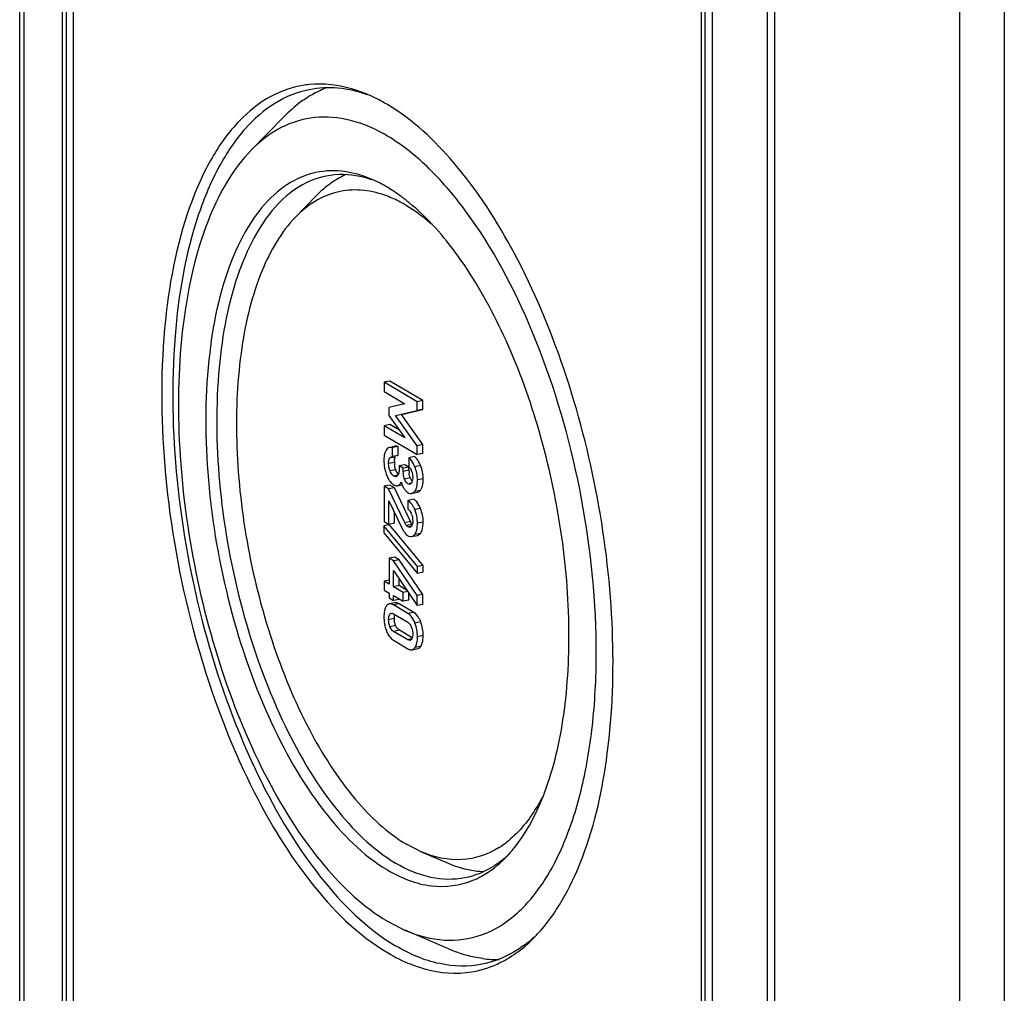
# Model space of a CAD drawing. Units: millimetres. Extents: x 0 to 594, y 0 to 420.
# Drawn here: x 32 to 46, y 54 to 68 of the extents above; entities that cross this region are included whole.
import ezdxf

# ---------------------------------------------------------------- set-up
doc = ezdxf.new("R2010")
doc.units = ezdxf.units.MM
doc.header["$LTSCALE"] = 32.67
doc.layers.add('DECKEL_TK-18DXF_CONTINUOUS_LINE', color=7, linetype='CONTINUOUS')
doc.layers.add('KASTEN-TK-18DXF_CONTINUOUS_LINE', color=7, linetype='CONTINUOUS')

msp = doc.modelspace()

# ---------------------------------------------------------------- linework, layer by layer
at = {"layer": 'DECKEL_TK-18DXF_CONTINUOUS_LINE', "color": 7, "linetype": 'CONTINUOUS'}
msp.add_line((42.78483, 34.23492), (42.78483, 80.7497), dxfattribs=at)
at = {"layer": 'DECKEL_TK-18DXF_CONTINUOUS_LINE', "color": 9, "linetype": 'CONTINUOUS'}
for p, q in [((45.29923, 79.28975), (45.29923, 32.77497)), ((45.91197, 79.23458), (45.91197, 32.71979))]:
    msp.add_line(p, q, dxfattribs=at)
at = {"layer": 'KASTEN-TK-18DXF_CONTINUOUS_LINE', "color": 7, "linetype": 'CONTINUOUS'}
for p, q in [((32.49454, 40.37209), (32.49454, 86.88687)), ((33.07983, 41.53462), (33.07983, 84.94842)), ((33.22983, 41.58671), (33.22983, 84.7186)), ((42.67983, 80.81191), (42.67983, 34.29712)), ((41.92983, 79.70571), (41.92983, 36.29191)), ((41.77983, 79.65362), (41.77983, 36.52172)), ((36.09597, 66.23465), (35.64861, 65.77669)), ((36.53913, 65.15817), (36.25445, 64.86674)), ((37.53933, 62.632), (37.46139, 62.61661)), ((37.46139, 62.61661), (37.46139, 62.48842)), ((37.91108, 62.35022), (37.46139, 62.61661)), ((37.98902, 62.36561), (37.53933, 62.632)), ((37.46139, 62.48842), (37.74194, 62.32222)), ((37.74194, 62.32222), (37.52558, 62.27057)), ((37.52558, 62.27057), (37.52558, 62.16384)), ((37.98902, 62.36561), (37.91108, 62.35022)), ((37.91108, 62.22898), (37.91108, 62.35022)), ((37.98902, 62.24438), (37.98902, 62.36561)), ((37.52558, 62.16384), (37.74194, 61.85875)), ((37.61787, 62.16022), (37.91108, 62.22898)), ((37.91108, 61.74928), (37.61787, 62.16022)), ((37.69581, 62.17561), (37.98902, 62.24438)), ((37.98902, 61.76467), (37.69581, 62.17561)), ((37.98902, 62.24438), (37.91108, 62.22898)), ((37.53933, 62.03802), (37.46139, 62.02263)), ((37.46139, 62.02263), (37.46139, 61.89444)), ((37.74194, 61.85875), (37.46139, 62.02263)), ((37.66819, 61.96275), (37.53933, 62.03802)), ((37.46139, 61.89444), (37.91108, 61.62805)), ((37.61178, 61.74222), (37.57107, 61.73418)), ((37.65106, 61.73923), (37.57311, 61.72384)), ((37.57311, 61.60261), (37.57311, 61.72384)), ((37.65106, 61.618), (37.65106, 61.73923)), ((37.98902, 61.76467), (37.91108, 61.74928)), ((37.91108, 61.62805), (37.91108, 61.74928)), ((37.98902, 61.64344), (37.98902, 61.76467)), ((37.56888, 61.60191), (37.57311, 61.60261)), ((37.65106, 61.618), (37.57311, 61.60261)), ((37.8742, 61.6024), (37.79626, 61.58701)), ((37.79626, 61.58701), (37.79626, 61.46578)), ((37.98902, 61.64344), (37.91108, 61.62805)), ((37.74272, 61.49119), (37.66478, 61.4758)), ((37.66478, 61.4758), (37.66478, 61.42476)), ((37.72157, 61.44216), (37.66478, 61.4758)), ((37.79951, 61.45755), (37.72157, 61.44216)), ((37.79951, 61.45755), (37.74272, 61.49119)), ((37.79951, 61.41579), (37.79951, 61.45755)), ((37.72157, 61.40039), (37.72157, 61.44216)), ((37.53933, 61.2126), (37.46139, 61.19721)), ((37.46139, 61.19721), (37.46139, 60.71518)), ((37.52188, 61.16138), (37.46139, 61.19721)), ((37.59982, 61.17677), (37.53933, 61.2126)), ((37.64404, 61.20482), (37.64895, 61.20594)), ((37.64405, 61.20478), (37.70158, 61.21614)), ((37.59982, 61.17677), (37.52188, 61.16138)), ((37.74194, 60.70038), (37.52188, 61.16138)), ((37.81988, 60.71577), (37.59982, 61.17677)), ((37.83395, 61.09984), (37.91189, 61.11523)), ((37.52558, 60.67715), (37.52558, 60.99967)), ((37.52558, 60.99967), (37.70706, 60.62011)), ((37.8634, 61.02062), (37.78546, 61.00523)), ((37.78546, 61.00523), (37.78546, 60.884)), ((37.60353, 60.69255), (37.60353, 60.83666)), ((37.52674, 60.67127), (37.45768, 60.65763)), ((37.45768, 60.65763), (37.45768, 60.56482)), ((37.91509, 60.10302), (37.45768, 60.65763)), ((37.46139, 60.71518), (37.52558, 60.67715)), ((37.60353, 60.69255), (37.52558, 60.67715)), ((37.99303, 60.11841), (37.53562, 60.67302)), ((37.45768, 60.56482), (37.91509, 60.01021)), ((37.83594, 60.51147), (37.91389, 60.52686)), ((37.60599, 60.23168), (37.52805, 60.21629)), ((37.52805, 60.21629), (37.52805, 59.86361)), ((37.58885, 60.18027), (37.52805, 60.21629)), ((37.6668, 60.19566), (37.58885, 60.18027)), ((37.91108, 59.70632), (37.58885, 60.18027)), ((37.6668, 60.19566), (37.60599, 60.23168)), ((37.98902, 59.72171), (37.6668, 60.19566)), ((37.99303, 60.11841), (37.91509, 60.10302)), ((37.99303, 60.0256), (37.99303, 60.11841)), ((37.58885, 59.82759), (37.58885, 60.04801)), ((37.58885, 60.04801), (37.91108, 59.57116)), ((37.91509, 60.01021), (37.91509, 60.10302)), ((37.99303, 60.0256), (37.91509, 60.01021)), ((37.52805, 59.91627), (37.46139, 59.9031)), ((37.46139, 59.9031), (37.46139, 59.78187)), ((37.52805, 59.86361), (37.46139, 59.9031)), ((37.6668, 59.84298), (37.58885, 59.82759)), ((37.6668, 59.84298), (37.6668, 59.93267)), ((37.76785, 59.78312), (37.6668, 59.84298)), ((37.46139, 59.78187), (37.52805, 59.74238)), ((37.52805, 59.74238), (37.52805, 59.67451)), ((37.71848, 59.7508), (37.58885, 59.82759)), ((37.78131, 59.76321), (37.71848, 59.7508)), ((37.71848, 59.62957), (37.71848, 59.7508)), ((37.79643, 59.64496), (37.79643, 59.74083)), ((37.98902, 59.72171), (37.91108, 59.70632)), ((37.98902, 59.58655), (37.98902, 59.72171)), ((37.52805, 59.67451), (37.58885, 59.63849)), ((37.60853, 59.60991), (37.53059, 59.59452)), ((37.78546, 59.46286), (37.587, 59.58042)), ((37.58885, 59.63849), (37.58885, 59.70636)), ((37.58885, 59.70636), (37.71848, 59.62957)), ((37.6668, 59.65388), (37.58885, 59.63849)), ((37.8634, 59.47825), (37.66494, 59.59582)), ((37.79643, 59.64496), (37.71848, 59.62957)), ((37.91108, 59.57116), (37.91108, 59.70632)), ((37.98902, 59.58655), (37.91108, 59.57116)), ((37.59071, 59.457), (37.78176, 59.34382)), ((37.78176, 59.106), (37.59071, 59.21918)), ((37.84473, 59.13025), (37.66865, 59.23457)), ((37.587, 59.10014), (37.78546, 58.98257)), ((37.84114, 58.96876), (37.91908, 58.98415)), ((37.9638, 56.2167), (37.76464, 56.31833)), ((38.33655, 56.0557), (37.96246, 56.21704)), ((37.50483, 55.2696), (37.74934, 55.14474)), ((38.33583, 54.89157), (37.74798, 55.14511))]:
    msp.add_line(p, q, dxfattribs=at)
at = {"layer": 'KASTEN-TK-18DXF_CONTINUOUS_LINE', "color": 9, "linetype": 'CONTINUOUS'}
for p, q in [((32.55483, 40.29513), (32.55483, 86.80992)), ((33.13179, 41.54488), (33.13179, 84.95868)), ((41.83179, 79.66388), (41.83179, 36.53198)), ((37.61363, 61.59506), (37.53569, 61.57967)), ((37.59982, 61.52248), (37.52188, 61.50709)), ((37.95723, 61.47839), (37.87929, 61.463)), ((37.61873, 61.42209), (37.54078, 61.4067)), ((37.64515, 61.34693), (37.59318, 61.33666)), ((37.79951, 61.41579), (37.72157, 61.40039)), ((37.81741, 61.31005), (37.73947, 61.29466)), ((37.83171, 61.24117), (37.80856, 61.2366)), ((37.99303, 61.29883), (37.91509, 61.28343)), ((37.95322, 61.14143), (37.87527, 61.12604)), ((37.95538, 60.89595), (37.87743, 60.88056)), ((37.81988, 60.71577), (37.74194, 60.70038)), ((37.84368, 60.67693), (37.76574, 60.66154)), ((37.82963, 60.6516), (37.80923, 60.64757)), ((37.99303, 60.70833), (37.91509, 60.69294)), ((37.95507, 60.55506), (37.87713, 60.53967)), ((37.66494, 59.59582), (37.587, 59.58042)), ((37.5584, 59.45857), (37.5397, 59.45488)), ((37.8634, 59.47825), (37.78546, 59.46286)), ((37.59982, 59.39425), (37.52188, 59.37886)), ((37.95908, 59.34848), (37.88114, 59.33309)), ((37.61772, 59.2978), (37.53978, 59.28241)), ((37.66865, 59.23457), (37.59071, 59.21918)), ((37.83102, 59.11573), (37.78176, 59.106)), ((37.99303, 59.16132), (37.91509, 59.14592)), ((37.95908, 59.01495), (37.88114, 58.99956))]:
    msp.add_line(p, q, dxfattribs=at)
at = {"layer": 'KASTEN-TK-18DXF_CONTINUOUS_LINE', "color": 7, "linetype": 'CONTINUOUS'}
for centre, radius, start, end in [((36.57755, 65.31494), 1.36453, 95.896329, 97.730181), ((37.19872, 65.27333), 1.45233, 111.678547, 119.73596), ((37.24968, 65.18237), 1.55659, 119.704107, 123.574096), ((36.37632, 64.52786), 2.18475, 63.418906, 66.686144), ((36.27333, 64.32358), 2.41352, 59.319529, 63.402289), ((36.63563, 63.85447), 1.66115, 66.716486, 67.882183), ((36.58918, 63.74914), 1.77627, 62.650987, 66.68328), ((37.52509, 64.22536), 1.35604, 125.62001, 127.710253), ((36.50437, 63.58453), 1.96145, 59.332208, 62.659569), ((36.98092, 63.77301), 1.47422, 68.500442, 70.568145), ((36.08062, 62.96228), 2.71507, 50.776147, 52.096399), ((37.78761, 61.48553), 0.14546, 49.019894, 53.462151), ((37.77676, 61.47296), 0.16206, 45.959427, 49.039436), ((37.9393, 61.52286), 0.33948, 177.399173, 180.064808), ((37.87259, 61.52246), 0.27277, 179.996178, 183.521495), ((37.87086, 61.52238), 0.27104, 183.527077, 187.072688), ((38.00698, 61.5459), 0.54894, 190.477777, 197.538948), ((38.01248, 61.54778), 0.55475, 197.55264, 201.128449), ((37.81957, 61.49814), 0.21477, 200.740795, 204.879971), ((37.61874, 61.35704), 0.02849, 281.108449, 297.643282), ((38.18513, 61.41559), 0.38562, 179.971552, 182.813899), ((38.14091, 61.4134), 0.34134, 182.810391, 186.00705), ((37.63553, 61.33284), 0.21158, 17.804942, 21.586539), ((37.63117, 61.26991), 0.06639, 277.212136, 281.183992), ((38.18741, 61.39385), 0.51261, 195.647258, 198.156431), ((38.09947, 61.36505), 0.42008, 198.161245, 200.630375), ((38.02206, 61.39094), 0.22005, 201.567533, 205.652444), ((37.62614, 60.73671), 0.22188, 21.210383, 25.171619), ((38.12276, 60.86019), 0.33555, 205.4934, 206.868612), ((38.03895, 60.77718), 0.36717, 205.325852, 209.188037), ((37.80517, 60.66808), 0.03068, 281.191933, 289.961543), ((37.98607, 59.41731), 0.52839, 180.045145, 190.127341), ((38.01829, 59.42322), 0.56114, 190.143696, 196.648385), ((38.05306, 59.43337), 0.59737, 196.625471, 199.863959), ((37.66236, 59.20999), 0.18439, 22.772553, 27.26899), ((37.63683, 59.19921), 0.2121, 18.701128, 22.785547), ((37.80903, 59.12431), 0.02709, 281.061483, 292.193956), ((38.35794, 57.33556), 1.25495, 302.378227, 307.742038), ((38.14781, 57.25201), 1.47311, 307.768931, 313.590329), ((37.95024, 56.57295), 2.17932, 315.699102, 318.967548), ((38.98988, 56.19172), 1.44417, 262.657317, 271.67366), ((38.42708, 55.94044), 1.38032, 286.119307, 288.956022)]:
    msp.add_arc(centre, radius, start, end, dxfattribs=at)
for points, knots in [([(37.24098, 66.53423), (37.17411, 66.56301), (36.91795, 66.65828), (36.63693, 66.69286), (36.43737, 66.67225)], [0, 0, 0, 0, 0.26625424, 1, 1, 1, 1]), ([(36.39401, 66.66707), (36.22787, 66.64451), (35.88815, 66.52992), (35.44856, 66.17458), (35.08082, 65.6588), (34.66789, 64.72437), (34.401, 63.25482), (34.43052, 61.30393), (34.79357, 59.27331), (35.45166, 57.39029), (36.32464, 55.86336), (37.09761, 55.08229), (37.50483, 54.84105)], [0, 0, 0, 0, 0.03734417, 0.07777136, 0.12395306, 0.17715582, 0.30420071, 0.45266288, 0.60999018, 0.76172149, 0.89457585, 1, 1, 1, 1]), ([(36.44045, 66.60229), (36.27853, 66.5703), (35.95, 66.43717), (35.53066, 66.06565), (35.18098, 65.54142), (34.79159, 64.60619), (34.54598, 63.15379), (34.58981, 61.2368), (34.95614, 59.25154), (35.60669, 57.41592), (36.46387, 55.92916), (37.21968, 55.16931), (37.61733, 54.93375)], [0, 0, 0, 0, 0.03744038, 0.07841093, 0.12531401, 0.17921223, 0.30717951, 0.45573019, 0.61245514, 0.7632289, 0.89515885, 1, 1, 1, 1]), ([(37.2379, 66.53102), (37.10719, 66.57754), (36.84193, 66.64027), (36.56859, 66.62761), (36.44045, 66.60229)], [0, 0, 0, 0, 0.51507608, 1, 1, 1, 1]), ([(36.38886, 66.47928), (36.36313, 66.46221), (36.25905, 66.38875), (36.16338, 66.30363), (36.09597, 66.23463)], [0, 0, 0, 0, 0.24250067, 1, 1, 1, 1]), ([(39.59418, 55.14226), (39.84783, 55.43348), (40.25558, 56.22421), (40.55885, 57.62636), (40.61278, 59.27877), (40.40786, 61.04387), (39.96254, 62.77419), (39.31301, 64.3242), (38.51774, 65.56519), (37.85051, 66.1945), (37.50483, 66.39927)], [0, 0, 0, 0, 0.0940525, 0.21130771, 0.34759914, 0.49472736, 0.64269548, 0.78137784, 0.90215276, 1, 1, 1, 1]), ([(37.50483, 65.97073), (37.34813, 66.06356), (37.0286, 66.20728), (36.51593, 66.25565), (36.03311, 66.10718), (35.76818, 65.89908), (35.64847, 65.77652)], [0, 0, 0, 0, 0.26980237, 0.51108804, 0.74621525, 1, 1, 1, 1]), ([(37.74935, 55.14457), (37.91783, 55.07207), (38.26754, 54.97683), (38.80944, 55.05196), (39.28926, 55.35061), (39.68479, 55.83731), (39.99535, 56.48702), (40.21595, 57.27936), (40.3408, 58.18877), (40.3742, 59.54492), (40.15927, 61.29737), (39.56601, 63.26291), (38.81464, 64.69116), (38.08854, 65.54437), (37.70065, 65.85472), (37.50483, 65.97073)], [0, 0, 0, 0, 0.04145047, 0.07991794, 0.12014695, 0.16610145, 0.2198544, 0.28181364, 0.35126632, 0.42677558, 0.58790786, 0.7477404, 0.88890033, 0.94856402, 1, 1, 1, 1]), ([(35.64847, 65.77652), (35.40193, 65.52411), (34.99873, 64.80994), (34.69235, 63.52086), (34.62142, 61.98342), (34.79766, 60.32834), (35.20448, 58.69759), (35.80791, 57.23239), (36.55192, 56.05819), (37.17931, 55.46244), (37.50483, 55.2696)], [0, 0, 0, 0, 0.09189575, 0.20753389, 0.34320257, 0.49066037, 0.63962135, 0.77956299, 0.90145849, 1, 1, 1, 1]), ([(36.78637, 65.49696), (36.6486, 65.50003), (36.36234, 65.45293), (35.97568, 65.2157), (35.64954, 64.83508), (35.27624, 64.11303), (35.02135, 62.93453), (35.01238, 61.34495), (35.28692, 59.66716), (35.81486, 58.09892), (36.52824, 56.82308), (37.16703, 56.1688), (37.50483, 55.96869)], [0, 0, 0, 0, 0.03753621, 0.07677954, 0.12111588, 0.1724292, 0.29680974, 0.44482441, 0.6036028, 0.75779103, 0.89305411, 1, 1, 1, 1]), ([(37.26108, 65.39338), (37.2216, 65.40943), (37.06888, 65.46475), (36.90618, 65.49429), (36.78637, 65.49696)], [0, 0, 0, 0, 0.26232486, 1, 1, 1, 1]), ([(36.67292, 65.42503), (36.54298, 65.39937), (36.27937, 65.29249), (35.94285, 64.99439), (35.66224, 64.57371), (35.34975, 63.82323), (35.15266, 62.65771), (35.18786, 61.11939), (35.4818, 59.52628), (36.00385, 58.05326), (36.69171, 56.86018), (37.29823, 56.25041), (37.61733, 56.06138)], [0, 0, 0, 0, 0.03743956, 0.07841017, 0.12531256, 0.17921004, 0.30717828, 0.45572928, 0.61245409, 0.76322854, 0.89515682, 1, 1, 1, 1]), ([(37.28912, 65.37605), (37.23739, 65.39349), (37.03766, 65.44919), (36.82279, 65.45463), (36.67292, 65.42503)], [0, 0, 0, 0, 0.26325527, 1, 1, 1, 1]), ([(37.47137, 65.16325), (37.36507, 65.20074), (37.14838, 65.24953), (36.81796, 65.22299), (36.51002, 65.09296), (36.33544, 64.94962), (36.25459, 64.86687)], [0, 0, 0, 0, 0.25509161, 0.49536871, 0.7381841, 1, 1, 1, 1]), ([(37.74858, 65.10459), (37.72852, 65.1202), (37.64991, 65.17961), (37.56774, 65.23437), (37.50483, 65.27164)], [0, 0, 0, 0, 0.25793206, 1, 1, 1, 1]), ([(37.76464, 65.02461), (37.74455, 65.0365), (37.66584, 65.08122), (37.58372, 65.12004), (37.52121, 65.14465)], [0, 0, 0, 0, 0.25788095, 1, 1, 1, 1]), ([(37.76464, 65.02461), (37.79433, 65.00701), (37.91698, 64.92982), (38.03162, 64.84024), (38.11449, 64.76738)], [0, 0, 0, 0, 0.23826202, 1, 1, 1, 1]), ([(39.25492, 56.29433), (39.43742, 56.52921), (39.7311, 57.13711), (39.95713, 58.1996), (40.00591, 59.44027), (39.87137, 60.7682), (39.56384, 62.08582), (39.10564, 63.29532), (38.53249, 64.30721), (38.05225, 64.85768), (37.7975, 65.06559)], [0, 0, 0, 0, 0.09439099, 0.2100017, 0.34309089, 0.48670352, 0.63235284, 0.77127933, 0.89565378, 1, 1, 1, 1]), ([(36.25459, 64.86687), (36.054, 64.66155), (35.72584, 64.08061), (35.47651, 63.03185), (35.41872, 61.781), (35.56207, 60.43438), (35.89302, 59.10753), (36.38397, 57.91537), (36.98931, 56.95997), (37.49978, 56.47523), (37.76464, 56.31833)], [0, 0, 0, 0, 0.09188708, 0.20751826, 0.34318471, 0.49064324, 0.63960872, 0.77955555, 0.90145415, 1, 1, 1, 1]), ([(37.46497, 61.62972), (37.46371, 61.62383), (37.45915, 61.5982), (37.45768, 61.57208), (37.45768, 61.55208)], [0, 0, 0, 0, 0.23135395, 1, 1, 1, 1]), ([(37.60124, 61.55274), (37.6016, 61.55614), (37.60314, 61.56785), (37.60588, 61.57954), (37.6093, 61.58722)], [0, 0, 0, 0, 0.2895972, 1, 1, 1, 1]), ([(37.6093, 61.58722), (37.60993, 61.58864), (37.61125, 61.59132), (37.61281, 61.59388), (37.61363, 61.59506)], [0, 0, 0, 0, 0.51875028, 1, 1, 1, 1]), ([(37.6367, 61.61427), (37.63831, 61.61494), (37.64164, 61.61613), (37.64507, 61.61698), (37.64681, 61.61733)], [0, 0, 0, 0, 0.49560832, 1, 1, 1, 1]), ([(37.87929, 61.463), (37.87369, 61.47696), (37.85342, 61.52239), (37.8244, 61.5662), (37.79626, 61.58701)], [0, 0, 0, 0, 0.30060471, 1, 1, 1, 1]), ([(37.95723, 61.47839), (37.95251, 61.49018), (37.93505, 61.52992), (37.91159, 61.56803), (37.88942, 61.58946)], [0, 0, 0, 0, 0.29169465, 1, 1, 1, 1]), ([(37.52188, 61.50709), (37.52188, 61.51418), (37.52273, 61.53861), (37.52563, 61.56515), (37.53569, 61.57967)], [0, 0, 0, 0, 0.28640064, 1, 1, 1, 1]), ([(37.79626, 61.46578), (37.79975, 61.46247), (37.81491, 61.44642), (37.82593, 61.4267), (37.83227, 61.41068)], [0, 0, 0, 0, 0.21829594, 1, 1, 1, 1]), ([(37.59318, 61.33666), (37.58803, 61.33971), (37.5642, 61.3574), (37.54913, 61.38473), (37.54078, 61.4067)], [0, 0, 0, 0, 0.20282991, 1, 1, 1, 1]), ([(37.65156, 61.35441), (37.65067, 61.35264), (37.64882, 61.34924), (37.64673, 61.34598), (37.64564, 61.34444)], [0, 0, 0, 0, 0.5129075, 1, 1, 1, 1]), ([(37.65633, 61.36569), (37.65563, 61.36372), (37.65416, 61.35991), (37.65245, 61.35619), (37.65156, 61.35441)], [0, 0, 0, 0, 0.51212505, 1, 1, 1, 1]), ([(37.65996, 61.37811), (37.65945, 61.37596), (37.65835, 61.37179), (37.65703, 61.36768), (37.65633, 61.36569)], [0, 0, 0, 0, 0.51073725, 1, 1, 1, 1]), ([(37.52251, 61.29055), (37.52616, 61.28445), (37.54057, 61.2621), (37.55848, 61.24184), (37.57355, 61.22947)], [0, 0, 0, 0, 0.26728175, 1, 1, 1, 1]), ([(37.64895, 61.20594), (37.65264, 61.20695), (37.66909, 61.21411), (37.68027, 61.22953), (37.68696, 61.24168)], [0, 0, 0, 0, 0.21585483, 1, 1, 1, 1]), ([(37.78546, 61.23203), (37.78089, 61.23474), (37.75999, 61.25089), (37.74717, 61.27526), (37.73947, 61.29466)], [0, 0, 0, 0, 0.20275423, 1, 1, 1, 1]), ([(37.81802, 61.22888), (37.81685, 61.22826), (37.81443, 61.2272), (37.81189, 61.22649), (37.81061, 61.22624)], [0, 0, 0, 0, 0.50418412, 1, 1, 1, 1]), ([(37.83756, 61.2508), (37.83668, 61.24911), (37.83483, 61.24588), (37.83275, 61.2428), (37.83168, 61.24134)], [0, 0, 0, 0, 0.51295001, 1, 1, 1, 1]), ([(37.89699, 61.16219), (37.90018, 61.17013), (37.91251, 61.20939), (37.91509, 61.25099), (37.91509, 61.28343)], [0, 0, 0, 0, 0.20884641, 1, 1, 1, 1]), ([(37.97545, 61.17888), (37.97855, 61.18678), (37.99049, 61.22566), (37.99303, 61.26677), (37.99303, 61.29883)], [0, 0, 0, 0, 0.20942493, 1, 1, 1, 1]), ([(37.73608, 61.1592), (37.74, 61.15381), (37.75453, 61.13527), (37.77213, 61.1187), (37.78669, 61.11007)], [0, 0, 0, 0, 0.28254982, 1, 1, 1, 1]), ([(37.78669, 61.11007), (37.79064, 61.10774), (37.80509, 61.10025), (37.82244, 61.09757), (37.83395, 61.09984)], [0, 0, 0, 0, 0.28079555, 1, 1, 1, 1]), ([(37.83395, 61.09984), (37.84553, 61.10213), (37.86061, 61.11094), (37.87216, 61.12258), (37.87527, 61.12604)], [0, 0, 0, 0, 0.71700683, 1, 1, 1, 1]), ([(37.91189, 61.11523), (37.92347, 61.11752), (37.93855, 61.12633), (37.9501, 61.13797), (37.95322, 61.14143)], [0, 0, 0, 0, 0.71700685, 1, 1, 1, 1]), ([(37.87743, 60.88056), (37.87155, 60.89496), (37.85, 60.94194), (37.81688, 60.98662), (37.78546, 61.00523)], [0, 0, 0, 0, 0.29878846, 1, 1, 1, 1]), ([(37.95538, 60.89595), (37.94949, 60.91035), (37.92794, 60.95733), (37.89482, 61.00201), (37.8634, 61.02062)], [0, 0, 0, 0, 0.29878846, 1, 1, 1, 1]), ([(37.78546, 60.884), (37.78938, 60.88123), (37.80682, 60.8668), (37.81938, 60.84714), (37.82695, 60.83108)], [0, 0, 0, 0, 0.2128638, 1, 1, 1, 1]), ([(37.84368, 60.67693), (37.84197, 60.67883), (37.8341, 60.68861), (37.82795, 60.69965), (37.82344, 60.70854)], [0, 0, 0, 0, 0.2040466, 1, 1, 1, 1]), ([(37.83641, 60.65602), (37.83548, 60.65465), (37.83354, 60.65208), (37.83134, 60.64974), (37.83021, 60.64867)], [0, 0, 0, 0, 0.51534378, 1, 1, 1, 1]), ([(37.89817, 60.57791), (37.90113, 60.58574), (37.91238, 60.62305), (37.91509, 60.66242), (37.91509, 60.69294)], [0, 0, 0, 0, 0.21507873, 1, 1, 1, 1]), ([(37.96692, 60.5731), (37.97151, 60.58153), (37.98945, 60.62438), (37.99303, 60.67173), (37.99303, 60.70833)], [0, 0, 0, 0, 0.20769441, 1, 1, 1, 1]), ([(37.73035, 60.57853), (37.73438, 60.5725), (37.74987, 60.55119), (37.76962, 60.53259), (37.78608, 60.52284)], [0, 0, 0, 0, 0.2749858, 1, 1, 1, 1]), ([(37.78608, 60.52284), (37.79032, 60.52032), (37.80555, 60.51236), (37.82386, 60.50909), (37.83594, 60.51147)], [0, 0, 0, 0, 0.28609251, 1, 1, 1, 1]), ([(37.83594, 60.51147), (37.84775, 60.5138), (37.86309, 60.52333), (37.87416, 60.53592), (37.87713, 60.53967)], [0, 0, 0, 0, 0.71562789, 1, 1, 1, 1]), ([(37.91389, 60.52686), (37.9257, 60.5292), (37.94103, 60.53873), (37.9521, 60.55131), (37.95507, 60.55506)], [0, 0, 0, 0, 0.7156305, 1, 1, 1, 1]), ([(37.53059, 59.59452), (37.5188, 59.59219), (37.50353, 59.5819), (37.49379, 59.56827), (37.49124, 59.56421)], [0, 0, 0, 0, 0.71498907, 1, 1, 1, 1]), ([(37.587, 59.58042), (37.58346, 59.58252), (37.57072, 59.58945), (37.55656, 59.59432), (37.54619, 59.59525)], [0, 0, 0, 0, 0.28329659, 1, 1, 1, 1]), ([(37.47227, 59.52325), (37.46975, 59.51561), (37.46037, 59.48092), (37.45768, 59.44472), (37.45768, 59.41689)], [0, 0, 0, 0, 0.22423813, 1, 1, 1, 1]), ([(37.52188, 59.37886), (37.52188, 59.38661), (37.52286, 59.41246), (37.52796, 59.44062), (37.5397, 59.45488)], [0, 0, 0, 0, 0.29543421, 1, 1, 1, 1]), ([(37.57934, 59.46272), (37.58127, 59.46194), (37.58513, 59.46016), (37.58884, 59.4581), (37.59071, 59.457)], [0, 0, 0, 0, 0.49022729, 1, 1, 1, 1]), ([(37.59982, 59.39425), (37.59982, 59.39945), (37.60026, 59.41746), (37.60249, 59.43562), (37.6063, 59.44789)], [0, 0, 0, 0, 0.28798226, 1, 1, 1, 1]), ([(37.88114, 59.33309), (37.87581, 59.34778), (37.85488, 59.39762), (37.81873, 59.44315), (37.78546, 59.46286)], [0, 0, 0, 0, 0.28779191, 1, 1, 1, 1]), ([(37.95908, 59.34848), (37.95375, 59.36317), (37.93282, 59.41301), (37.89667, 59.45854), (37.8634, 59.47825)], [0, 0, 0, 0, 0.28779191, 1, 1, 1, 1]), ([(37.78176, 59.34382), (37.78583, 59.34141), (37.80429, 59.32877), (37.81819, 59.31009), (37.82626, 59.29447)], [0, 0, 0, 0, 0.21208012, 1, 1, 1, 1]), ([(37.49124, 59.23039), (37.49384, 59.22318), (37.50425, 59.19661), (37.51781, 59.17114), (37.52992, 59.15412)], [0, 0, 0, 0, 0.26855158, 1, 1, 1, 1]), ([(37.59071, 59.21918), (37.58586, 59.22204), (37.56345, 59.2379), (37.54806, 59.26234), (37.53978, 59.28241)], [0, 0, 0, 0, 0.20590659, 1, 1, 1, 1]), ([(37.66865, 59.23457), (37.65164, 59.24464), (37.63235, 59.2662), (37.6206, 59.29081), (37.61772, 59.2978)], [0, 0, 0, 0, 0.72348615, 1, 1, 1, 1]), ([(37.8378, 59.11738), (37.83698, 59.11591), (37.83526, 59.11312), (37.83331, 59.11049), (37.8323, 59.10927)], [0, 0, 0, 0, 0.51439249, 1, 1, 1, 1]), ([(37.90039, 59.04072), (37.90291, 59.04829), (37.91232, 59.08258), (37.91509, 59.11841), (37.91509, 59.14592)], [0, 0, 0, 0, 0.22487209, 1, 1, 1, 1]), ([(37.9697, 59.03437), (37.97372, 59.04297), (37.98899, 59.08357), (37.99303, 59.12758), (37.99303, 59.16132)], [0, 0, 0, 0, 0.21954646, 1, 1, 1, 1]), ([(37.78546, 58.98257), (37.79039, 58.97965), (37.80736, 58.97067), (37.82779, 58.96612), (37.84114, 58.96876)], [0, 0, 0, 0, 0.29647285, 1, 1, 1, 1]), ([(37.84114, 58.96876), (37.85312, 58.97112), (37.86859, 58.98164), (37.87852, 58.99545), (37.88114, 58.99956)], [0, 0, 0, 0, 0.71480517, 1, 1, 1, 1]), ([(37.91908, 58.98415), (37.93106, 58.98652), (37.94653, 58.99703), (37.95646, 59.01084), (37.95908, 59.01495)], [0, 0, 0, 0, 0.71480508, 1, 1, 1, 1]), ([(39.6307, 56.98723), (39.59653, 56.92013), (39.46263, 56.68163), (39.28322, 56.46463), (39.1261, 56.34318)], [0, 0, 0, 0, 0.27493275, 1, 1, 1, 1]), ([(39.02997, 56.27572), (38.87877, 56.18), (38.51169, 56.05559), (38.1372, 56.14195), (37.96381, 56.21651)], [0, 0, 0, 0, 0.48668771, 1, 1, 1, 1]), ([(39.05006, 56.08753), (39.01288, 56.05879), (38.8647, 55.95563), (38.69273, 55.8856), (38.56174, 55.85973)], [0, 0, 0, 0, 0.2603274, 1, 1, 1, 1]), ([(38.67153, 55.8268), (38.71183, 55.84341), (38.87637, 55.92242), (39.02177, 56.03833), (39.11865, 56.13751)], [0, 0, 0, 0, 0.23919908, 1, 1, 1, 1]), ([(37.50483, 55.96869), (37.68818, 55.86007), (38.07432, 55.70212), (38.49579, 55.75437), (38.67153, 55.8268)], [0, 0, 0, 0, 0.52855309, 1, 1, 1, 1]), ([(38.56174, 55.85973), (38.4104, 55.82984), (38.0723, 55.83937), (37.76636, 55.97309), (37.61733, 56.06138)], [0, 0, 0, 0, 0.47104457, 1, 1, 1, 1]), ([(38.81743, 55.94095), (38.77786, 55.94247), (38.61297, 55.95734), (38.45202, 56.00597), (38.33655, 56.05575)], [0, 0, 0, 0, 0.23949824, 1, 1, 1, 1]), ([(39.50649, 55.05307), (39.4031, 54.95997), (39.18109, 54.80045), (38.92273, 54.70786), (38.79421, 54.68247)], [0, 0, 0, 0, 0.51502684, 1, 1, 1, 1]), ([(38.87547, 54.63498), (38.9329, 54.6547), (39.16801, 54.75296), (39.37473, 54.91243), (39.50994, 55.05086)], [0, 0, 0, 0, 0.23886932, 1, 1, 1, 1]), ([(38.79421, 54.68247), (38.60563, 54.64521), (38.18429, 54.65707), (37.80306, 54.82372), (37.61733, 54.93375)], [0, 0, 0, 0, 0.47102212, 1, 1, 1, 1]), ([(38.80531, 54.75939), (38.76639, 54.76437), (38.60562, 54.79129), (38.44937, 54.84266), (38.33583, 54.89162)], [0, 0, 0, 0, 0.24089959, 1, 1, 1, 1]), ([(37.50483, 54.84105), (37.71039, 54.71928), (38.13641, 54.53832), (38.60617, 54.5554), (38.81031, 54.61439)], [0, 0, 0, 0, 0.52928035, 1, 1, 1, 1])]:
    msp.add_open_spline(points, degree=3, knots=knots, dxfattribs=at)
for points in [[(36.92849, 65.44159), (36.86085, 65.40977), (36.79609, 65.37121), (36.73532, 65.32768)], [(36.69564, 65.29814), (36.64026, 65.25533), (36.58804, 65.20822), (36.53913, 65.15815)], [(37.53383, 61.72683), (37.52466, 61.72502), (37.51573, 61.72084), (37.50836, 61.71509)], [(37.57311, 61.72384), (37.56054, 61.72761), (37.54672, 61.72937), (37.53383, 61.72683)], [(37.65106, 61.73923), (37.63848, 61.743), (37.62466, 61.74476), (37.61178, 61.74222)], [(37.47785, 61.67126), (37.47214, 61.65793), (37.46798, 61.6439), (37.46497, 61.62972)], [(37.487, 61.68959), (37.48358, 61.68368), (37.48054, 61.67754), (37.47785, 61.67126)], [(37.50836, 61.71509), (37.49961, 61.70827), (37.49256, 61.69918), (37.487, 61.68959)], [(37.53569, 61.57967), (37.54328, 61.59062), (37.5558, 61.59936), (37.56887, 61.60194)], [(37.45768, 61.55208), (37.45768, 61.5166), (37.46074, 61.48096), (37.46719, 61.44607)], [(37.54078, 61.4067), (37.52869, 61.43853), (37.52188, 61.47304), (37.52188, 61.50709)], [(37.60017, 61.53827), (37.6004, 61.5431), (37.60074, 61.54793), (37.60124, 61.55274)], [(37.61873, 61.42209), (37.61056, 61.44359), (37.60472, 61.46618), (37.60189, 61.48901)], [(37.91509, 61.28343), (37.91509, 61.34447), (37.90198, 61.40634), (37.87929, 61.463)], [(37.99303, 61.29883), (37.99303, 61.35986), (37.97993, 61.42173), (37.95723, 61.47839)], [(37.49502, 61.34781), (37.50265, 61.32806), (37.51166, 61.30873), (37.52251, 61.29055)], [(37.62423, 61.32908), (37.61378, 61.32702), (37.60234, 61.33123), (37.59318, 61.33666)], [(37.65556, 61.36368), (37.64235, 61.37581), (37.6323, 61.39152), (37.62474, 61.40779)], [(37.64564, 61.34444), (37.64208, 61.33936), (37.63747, 61.33467), (37.63196, 61.3318)], [(37.66478, 61.42476), (37.66478, 61.40912), (37.66359, 61.39331), (37.65996, 61.37811)], [(37.73947, 61.29466), (37.72629, 61.32789), (37.72157, 61.36465), (37.72157, 61.40039)], [(37.81741, 61.31005), (37.80887, 61.33158), (37.80388, 61.35464), (37.80144, 61.37768)], [(37.83698, 61.39754), (37.84531, 61.37162), (37.85058, 61.34423), (37.85058, 61.31701)], [(37.57355, 61.22947), (37.5804, 61.22383), (37.5877, 61.21867), (37.59534, 61.21415)], [(37.59534, 61.21415), (37.60833, 61.20645), (37.62452, 61.20215), (37.63951, 61.20405)], [(37.68696, 61.24168), (37.68946, 61.24621), (37.69171, 61.25086), (37.69379, 61.25559)], [(37.70633, 61.21704), (37.71241, 61.20093), (37.71956, 61.18508), (37.72859, 61.17041)], [(37.81061, 61.22624), (37.80217, 61.22457), (37.79286, 61.22765), (37.78546, 61.23203)], [(37.83168, 61.24134), (37.82802, 61.23638), (37.82347, 61.23176), (37.81802, 61.22888)], [(37.84331, 61.26473), (37.83537, 61.274), (37.829, 61.28468), (37.8237, 61.29568)], [(37.84845, 61.28623), (37.84659, 61.27401), (37.84331, 61.26173), (37.83756, 61.2508)], [(37.85058, 61.31701), (37.85058, 61.30672), (37.84999, 61.29639), (37.84845, 61.28623)], [(37.72859, 61.17041), (37.73094, 61.16658), (37.73343, 61.16283), (37.73608, 61.1592)], [(37.87527, 61.12604), (37.88467, 61.13649), (37.89174, 61.14915), (37.89699, 61.16219)], [(37.95322, 61.14143), (37.96292, 61.15223), (37.97014, 61.16537), (37.97545, 61.17888)], [(37.83299, 60.81698), (37.84468, 60.78693), (37.85058, 60.75411), (37.85058, 60.72187)], [(37.91509, 60.69294), (37.91509, 60.75672), (37.90155, 60.82151), (37.87743, 60.88056)], [(37.99303, 60.70833), (37.99303, 60.77212), (37.97949, 60.8369), (37.95538, 60.89595)], [(37.76574, 60.66154), (37.75558, 60.67283), (37.74848, 60.68668), (37.74194, 60.70038)], [(37.78669, 60.64313), (37.77869, 60.64786), (37.77195, 60.65462), (37.76574, 60.66154)], [(37.83021, 60.64867), (37.82601, 60.64469), (37.82108, 60.64121), (37.81564, 60.63924)], [(37.84817, 60.68882), (37.84625, 60.67736), (37.84293, 60.66563), (37.83641, 60.65602)], [(37.85058, 60.72187), (37.85058, 60.71082), (37.84999, 60.69971), (37.84817, 60.68882)], [(37.7184, 60.59811), (37.72214, 60.59144), (37.72611, 60.58489), (37.73035, 60.57853)], [(37.81112, 60.63798), (37.80296, 60.63637), (37.79385, 60.63888), (37.78669, 60.64313)], [(37.87713, 60.53967), (37.88615, 60.55108), (37.89303, 60.5643), (37.89817, 60.57791)], [(37.95507, 60.55506), (37.95953, 60.5607), (37.96347, 60.56679), (37.96692, 60.5731)], [(37.54619, 59.59525), (37.541, 59.59572), (37.5357, 59.59552), (37.53059, 59.59452)], [(37.62653, 59.61038), (37.62057, 59.61114), (37.61442, 59.61107), (37.60853, 59.60991)], [(37.66494, 59.59582), (37.65316, 59.6028), (37.64011, 59.60865), (37.62653, 59.61038)], [(37.48068, 59.54471), (37.47746, 59.53773), (37.47468, 59.53054), (37.47227, 59.52325)], [(37.49124, 59.56421), (37.48729, 59.55796), (37.48378, 59.55142), (37.48068, 59.54471)], [(37.5397, 59.45488), (37.54403, 59.46014), (37.55029, 59.46449), (37.55697, 59.4658)], [(37.55697, 59.4658), (37.56435, 59.46726), (37.57236, 59.46554), (37.57934, 59.46272)], [(37.53978, 59.28241), (37.52731, 59.31264), (37.52188, 59.34616), (37.52188, 59.37886)], [(37.61772, 59.2978), (37.60525, 59.32803), (37.59982, 59.36155), (37.59982, 59.39425)], [(37.91509, 59.14592), (37.91509, 59.20933), (37.90277, 59.27349), (37.88114, 59.33309)], [(37.99303, 59.16132), (37.99303, 59.22472), (37.98072, 59.28888), (37.95908, 59.34848)], [(37.83773, 59.26722), (37.84673, 59.24068), (37.85058, 59.21216), (37.85058, 59.18414)], [(37.85058, 59.18414), (37.85058, 59.17317), (37.85003, 59.16215), (37.84839, 59.1513)], [(37.52992, 59.15412), (37.5451, 59.13278), (37.56447, 59.11349), (37.587, 59.10014)], [(37.81423, 59.09772), (37.80327, 59.09557), (37.79137, 59.10031), (37.78176, 59.106)], [(37.8323, 59.10927), (37.82881, 59.10503), (37.82434, 59.1013), (37.81926, 59.09923)], [(37.84839, 59.1513), (37.84663, 59.13958), (37.84361, 59.1277), (37.8378, 59.11738)], [(37.88114, 58.99956), (37.88927, 59.01233), (37.8956, 59.02635), (37.90039, 59.04072)], [(37.95908, 59.01495), (37.96304, 59.02117), (37.96658, 59.02769), (37.9697, 59.03437)], [(39.11865, 56.13751), (39.16703, 56.18705), (39.21243, 56.23964), (39.25492, 56.29433)]]:
    msp.add_open_spline(points, degree=3, dxfattribs=at)

doc.saveas('drawing.dxf')
